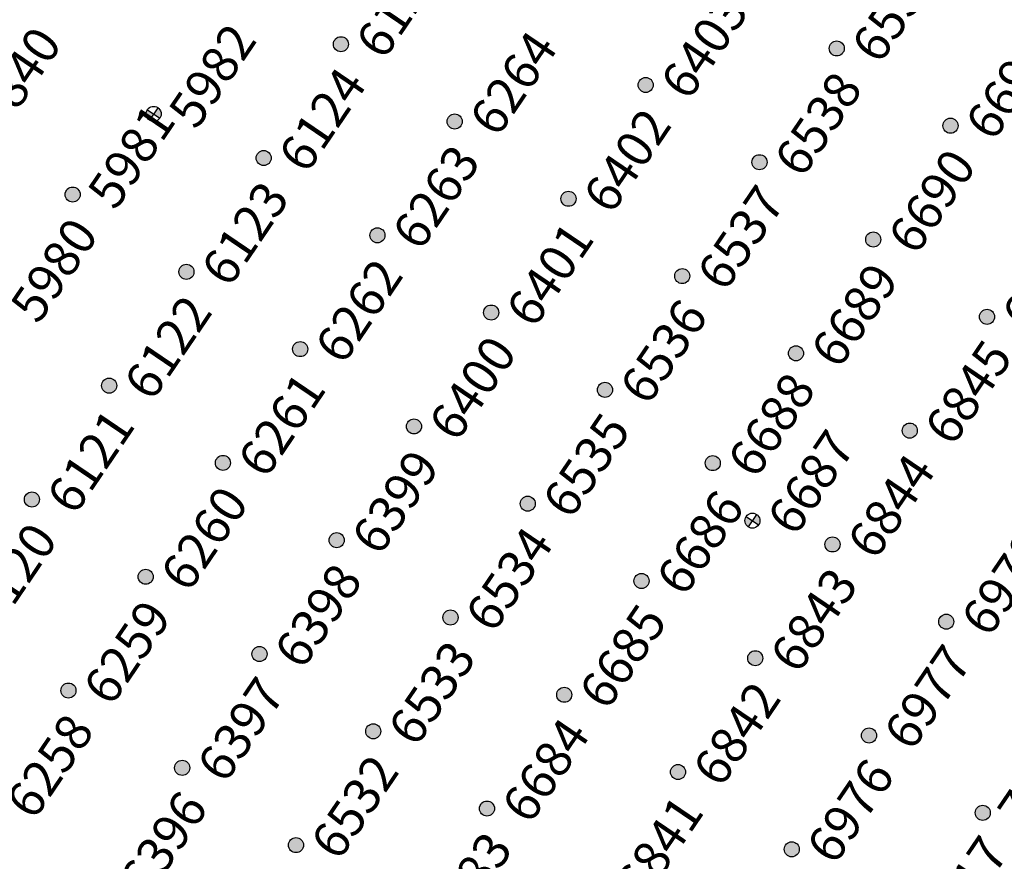
# Model space of a CAD drawing. Extents: x 242 to 2647508, y 1 to 200525.
# Drawn here: x 2646764 to 2646832, y 199407 to 199465 of the extents above; entities that cross this region are included whole.
import ezdxf
from ezdxf.enums import TextEntityAlignment as Align

# ---------------------------------------------------------------- set-up
doc = ezdxf.new("R2018")
doc.units = 0
doc.header["$MEASUREMENT"] = 0
doc.layers.get('0').update_dxf_attribs({"color": 180})
doc.layers.add('Z-12.5 INCH SLAB CMC', color=80, linetype='Continuous')
doc.layers.add('Z-12.5 INCH SPREAD FTG CMC', color=6, linetype='Continuous')
doc.styles.get("Standard").update_dxf_attribs({"font": 'arial.ttf'})

# ---------------------------------------------------------------- blocks, each defined once
blk = doc.blocks.new('*U1061')
h = blk.add_hatch(color=256)
h.dxf.hatch_style = 1
edge = h.paths.add_edge_path()
edge.add_arc((0, 0), 0.521, 90.00316, 179.99684)
edge.add_line((-0.521, 0), (0, 0))
edge.add_line((0, 0), (0, 0.521))
edge = h.paths.add_edge_path()
edge.add_line((0.521, 0), (0, 0))
edge.add_line((0, 0), (0, -0.521))
edge.add_arc((0, 0), 0.521, 270, 360)
for p, q in [((0.521, 0), (-0.521, 0)), ((0, 0.521), (0, -0.521))]:
    blk.add_line(p, q)
blk.add_circle((0, 0), 0.521)
at = {"lineweight": 30}
blk.add_attdef('CMC_ID', text='', height=1, dxfattribs=at).set_placement((0.679, -0.608), align=Align.TOP_LEFT)
blk = doc.blocks.new('*U1060')
h = blk.add_hatch(color=256)
h.dxf.hatch_style = 1
edge = h.paths.add_edge_path()
edge.add_arc((0, 0), 0.521, 0, 360)
blk.add_circle((0, 0), 0.521)
at = {"lineweight": 30}
blk.add_attdef('CMC_ID', text='', height=1, dxfattribs=at).set_placement((0.679, -0.608), align=Align.TOP_LEFT)

msp = doc.modelspace()

# ---------------------------------------------------------------- block references
at = {"layer": 'Z-12.5 INCH SLAB CMC', "linetype": 'Continuous'}
ref = msp.add_blockref('*U1060', (2646786.53, 199462.965, 0), dxfattribs=dict(at, rotation=55.8227089474315))
lines = msp.add_mtext('6125', dxfattribs={"layer": '0', "insert": (2646787.414, 199463.185, 0), "char_height": 2.5, "attachment_point": 1, "rotation": 55.82271, "bg_fill": 3, "box_fill_scale": 1, "bg_fill_color": 256, "bg_fill_transparency": 0})
ref.add_attrib('CMC_ID', '', (2646787.414, 199463.185, 0)).embed_mtext(lines)
ref = msp.add_blockref('*U1060', (2646820.782, 199462.674, 0), dxfattribs=dict(at, rotation=55.8227089474315))
lines = msp.add_mtext('6539', dxfattribs={"layer": '0', "insert": (2646821.666, 199462.894, 0), "char_height": 2.5, "attachment_point": 1, "rotation": 55.82271, "bg_fill": 3, "box_fill_scale": 1, "bg_fill_color": 256, "bg_fill_transparency": 0})
ref.add_attrib('CMC_ID', '', (2646821.666, 199462.894, 0)).embed_mtext(lines)
ref = msp.add_blockref('*U1060', (2646807.585, 199460.151, 0), dxfattribs=dict(at, rotation=55.8227089474315))
lines = msp.add_mtext('6403', dxfattribs={"layer": '0', "insert": (2646808.47, 199460.371, 0), "char_height": 2.5, "attachment_point": 1, "rotation": 55.82271, "bg_fill": 3, "box_fill_scale": 1, "bg_fill_color": 256, "bg_fill_transparency": 0})
ref.add_attrib('CMC_ID', '', (2646808.47, 199460.371, 0)).embed_mtext(lines)
ref = msp.add_blockref('*U1060', (2646760.138, 199457.92, 0), dxfattribs=dict(at, rotation=55.8227089474315))
lines = msp.add_mtext('5840', dxfattribs={"layer": '0', "insert": (2646761.022, 199458.14, 0), "char_height": 2.5, "attachment_point": 1, "rotation": 55.82271, "bg_fill": 3, "box_fill_scale": 1, "bg_fill_color": 256, "bg_fill_transparency": 0})
ref.add_attrib('CMC_ID', '', (2646761.022, 199458.14, 0)).embed_mtext(lines)
ref = msp.add_blockref('*U1060', (2646794.389, 199457.629, 0), dxfattribs=dict(at, rotation=55.8227089474315))
lines = msp.add_mtext('6264', dxfattribs={"layer": '0', "insert": (2646795.274, 199457.848, 0), "char_height": 2.5, "attachment_point": 1, "rotation": 55.82271, "bg_fill": 3, "box_fill_scale": 1, "bg_fill_color": 256, "bg_fill_transparency": 0})
ref.add_attrib('CMC_ID', '', (2646795.274, 199457.848, 0)).embed_mtext(lines)
ref = msp.add_blockref('*U1060', (2646828.641, 199457.337, 0), dxfattribs=dict(at, rotation=55.8227089474315))
lines = msp.add_mtext('6691', dxfattribs={"layer": '0', "insert": (2646829.525, 199457.557, 0), "char_height": 2.5, "attachment_point": 1, "rotation": 55.82271, "bg_fill": 3, "box_fill_scale": 1, "bg_fill_color": 256, "bg_fill_transparency": 0})
ref.add_attrib('CMC_ID', '', (2646829.525, 199457.557, 0)).embed_mtext(lines)
ref = msp.add_blockref('*U1060', (2646781.193, 199455.106, 0), dxfattribs=dict(at, rotation=55.8227089474315))
lines = msp.add_mtext('6124', dxfattribs={"layer": '0', "insert": (2646782.078, 199455.326, 0), "char_height": 2.5, "attachment_point": 1, "rotation": 55.82271, "bg_fill": 3, "box_fill_scale": 1, "bg_fill_color": 256, "bg_fill_transparency": 0})
ref.add_attrib('CMC_ID', '', (2646782.078, 199455.326, 0)).embed_mtext(lines)
ref = msp.add_blockref('*U1060', (2646815.445, 199454.815, 0), dxfattribs=dict(at, rotation=55.8227089474315))
lines = msp.add_mtext('6538', dxfattribs={"layer": '0', "insert": (2646816.329, 199455.034, 0), "char_height": 2.5, "attachment_point": 1, "rotation": 55.82271, "bg_fill": 3, "box_fill_scale": 1, "bg_fill_color": 256, "bg_fill_transparency": 0})
ref.add_attrib('CMC_ID', '', (2646816.329, 199455.034, 0)).embed_mtext(lines)
ref = msp.add_blockref('*U1060', (2646767.997, 199452.583, 0), dxfattribs=dict(at, rotation=55.8227089474315))
lines = msp.add_mtext('5981', dxfattribs={"layer": '0', "insert": (2646768.882, 199452.803, 0), "char_height": 2.5, "attachment_point": 1, "rotation": 55.82271, "bg_fill": 3, "box_fill_scale": 1, "bg_fill_color": 256, "bg_fill_transparency": 0})
ref.add_attrib('CMC_ID', '', (2646768.882, 199452.803, 0)).embed_mtext(lines)
ref = msp.add_blockref('*U1060', (2646802.249, 199452.292, 0), dxfattribs=dict(at, rotation=55.8227089474315))
lines = msp.add_mtext('6402', dxfattribs={"layer": '0', "insert": (2646803.133, 199452.512, 0), "char_height": 2.5, "attachment_point": 1, "rotation": 55.82271, "bg_fill": 3, "box_fill_scale": 1, "bg_fill_color": 256, "bg_fill_transparency": 0})
ref.add_attrib('CMC_ID', '', (2646803.133, 199452.512, 0)).embed_mtext(lines)
ref = msp.add_blockref('*U1060', (2646789.053, 199449.769, 0), dxfattribs=dict(at, rotation=55.8227089474315))
lines = msp.add_mtext('6263', dxfattribs={"layer": '0', "insert": (2646789.937, 199449.989, 0), "char_height": 2.5, "attachment_point": 1, "rotation": 55.82271, "bg_fill": 3, "box_fill_scale": 1, "bg_fill_color": 256, "bg_fill_transparency": 0})
ref.add_attrib('CMC_ID', '', (2646789.937, 199449.989, 0)).embed_mtext(lines)
ref = msp.add_blockref('*U1060', (2646823.304, 199449.478, 0), dxfattribs=dict(at, rotation=55.8227089474315))
lines = msp.add_mtext('6690', dxfattribs={"layer": '0', "insert": (2646824.189, 199449.698, 0), "char_height": 2.5, "attachment_point": 1, "rotation": 55.82271, "bg_fill": 3, "box_fill_scale": 1, "bg_fill_color": 256, "bg_fill_transparency": 0})
ref.add_attrib('CMC_ID', '', (2646824.189, 199449.698, 0)).embed_mtext(lines)
ref = msp.add_blockref('*U1060', (2646775.857, 199447.247, 0), dxfattribs=dict(at, rotation=55.8227089474315))
lines = msp.add_mtext('6123', dxfattribs={"layer": '0', "insert": (2646776.741, 199447.466, 0), "char_height": 2.5, "attachment_point": 1, "rotation": 55.82271, "bg_fill": 3, "box_fill_scale": 1, "bg_fill_color": 256, "bg_fill_transparency": 0})
ref.add_attrib('CMC_ID', '', (2646776.741, 199447.466, 0)).embed_mtext(lines)
ref = msp.add_blockref('*U1060', (2646810.108, 199446.955, 0), dxfattribs=dict(at, rotation=55.8227089474315))
lines = msp.add_mtext('6537', dxfattribs={"layer": '0', "insert": (2646810.992, 199447.175, 0), "char_height": 2.5, "attachment_point": 1, "rotation": 55.82271, "bg_fill": 3, "box_fill_scale": 1, "bg_fill_color": 256, "bg_fill_transparency": 0})
ref.add_attrib('CMC_ID', '', (2646810.992, 199447.175, 0)).embed_mtext(lines)
ref = msp.add_blockref('*U1060', (2646762.661, 199444.724, 0), dxfattribs=dict(at, rotation=55.8227089474315))
lines = msp.add_mtext('5980', dxfattribs={"layer": '0', "insert": (2646763.545, 199444.944, 0), "char_height": 2.5, "attachment_point": 1, "rotation": 55.82271, "bg_fill": 3, "box_fill_scale": 1, "bg_fill_color": 256, "bg_fill_transparency": 0})
ref.add_attrib('CMC_ID', '', (2646763.545, 199444.944, 0)).embed_mtext(lines)
ref = msp.add_blockref('*U1060', (2646796.912, 199444.433, 0), dxfattribs=dict(at, rotation=55.8227089474315))
lines = msp.add_mtext('6401', dxfattribs={"layer": '0', "insert": (2646797.796, 199444.652, 0), "char_height": 2.5, "attachment_point": 1, "rotation": 55.82271, "bg_fill": 3, "box_fill_scale": 1, "bg_fill_color": 256, "bg_fill_transparency": 0})
ref.add_attrib('CMC_ID', '', (2646797.796, 199444.652, 0)).embed_mtext(lines)
ref = msp.add_blockref('*U1060', (2646831.164, 199444.141, 0), dxfattribs=dict(at, rotation=55.8227089474315))
lines = msp.add_mtext('6846', dxfattribs={"layer": '0', "insert": (2646832.048, 199444.361, 0), "char_height": 2.5, "attachment_point": 1, "rotation": 55.82271, "bg_fill": 3, "box_fill_scale": 1, "bg_fill_color": 256, "bg_fill_transparency": 0})
ref.add_attrib('CMC_ID', '', (2646832.048, 199444.361, 0)).embed_mtext(lines)
ref = msp.add_blockref('*U1060', (2646783.716, 199441.91, 0), dxfattribs=dict(at, rotation=55.8227089474315))
lines = msp.add_mtext('6262', dxfattribs={"layer": '0', "insert": (2646784.6, 199442.13, 0), "char_height": 2.5, "attachment_point": 1, "rotation": 55.82271, "bg_fill": 3, "box_fill_scale": 1, "bg_fill_color": 256, "bg_fill_transparency": 0})
ref.add_attrib('CMC_ID', '', (2646784.6, 199442.13, 0)).embed_mtext(lines)
ref = msp.add_blockref('*U1060', (2646817.968, 199441.619, 0), dxfattribs=dict(at, rotation=55.8227089474315))
lines = msp.add_mtext('6689', dxfattribs={"layer": '0', "insert": (2646818.852, 199441.838, 0), "char_height": 2.5, "attachment_point": 1, "rotation": 55.82271, "bg_fill": 3, "box_fill_scale": 1, "bg_fill_color": 256, "bg_fill_transparency": 0})
ref.add_attrib('CMC_ID', '', (2646818.852, 199441.838, 0)).embed_mtext(lines)
ref = msp.add_blockref('*U1060', (2646770.52, 199439.387, 0), dxfattribs=dict(at, rotation=55.8227089474315))
lines = msp.add_mtext('6122', dxfattribs={"layer": '0', "insert": (2646771.404, 199439.607, 0), "char_height": 2.5, "attachment_point": 1, "rotation": 55.82271, "bg_fill": 3, "box_fill_scale": 1, "bg_fill_color": 256, "bg_fill_transparency": 0})
ref.add_attrib('CMC_ID', '', (2646771.404, 199439.607, 0)).embed_mtext(lines)
ref = msp.add_blockref('*U1060', (2646804.771, 199439.096, 0), dxfattribs=dict(at, rotation=55.8227089474315))
lines = msp.add_mtext('6536', dxfattribs={"layer": '0', "insert": (2646805.656, 199439.316, 0), "char_height": 2.5, "attachment_point": 1, "rotation": 55.82271, "bg_fill": 3, "box_fill_scale": 1, "bg_fill_color": 256, "bg_fill_transparency": 0})
ref.add_attrib('CMC_ID', '', (2646805.656, 199439.316, 0)).embed_mtext(lines)
ref = msp.add_blockref('*U1060', (2646791.575, 199436.573, 0), dxfattribs=dict(at, rotation=55.8227089474315))
lines = msp.add_mtext('6400', dxfattribs={"layer": '0', "insert": (2646792.46, 199436.793, 0), "char_height": 2.5, "attachment_point": 1, "rotation": 55.82271, "bg_fill": 3, "box_fill_scale": 1, "bg_fill_color": 256, "bg_fill_transparency": 0})
ref.add_attrib('CMC_ID', '', (2646792.46, 199436.793, 0)).embed_mtext(lines)
ref = msp.add_blockref('*U1060', (2646825.827, 199436.282, 0), dxfattribs=dict(at, rotation=55.8227089474315))
lines = msp.add_mtext('6845', dxfattribs={"layer": '0', "insert": (2646826.711, 199436.502, 0), "char_height": 2.5, "attachment_point": 1, "rotation": 55.82271, "bg_fill": 3, "box_fill_scale": 1, "bg_fill_color": 256, "bg_fill_transparency": 0})
ref.add_attrib('CMC_ID', '', (2646826.711, 199436.502, 0)).embed_mtext(lines)
ref = msp.add_blockref('*U1060', (2646778.379, 199434.051, 0), dxfattribs=dict(at, rotation=55.8227089474315))
lines = msp.add_mtext('6261', dxfattribs={"layer": '0', "insert": (2646779.264, 199434.27, 0), "char_height": 2.5, "attachment_point": 1, "rotation": 55.82271, "bg_fill": 3, "box_fill_scale": 1, "bg_fill_color": 256, "bg_fill_transparency": 0})
ref.add_attrib('CMC_ID', '', (2646779.264, 199434.27, 0)).embed_mtext(lines)
ref = msp.add_blockref('*U1060', (2646812.217, 199434.04, 0), dxfattribs=dict(at, rotation=55.8227089474315))
lines = msp.add_mtext('6688', dxfattribs={"layer": '0', "insert": (2646813.102, 199434.26, 0), "char_height": 2.5, "attachment_point": 1, "rotation": 55.82271, "bg_fill": 3, "box_fill_scale": 1, "bg_fill_color": 256, "bg_fill_transparency": 0})
ref.add_attrib('CMC_ID', '', (2646813.102, 199434.26, 0)).embed_mtext(lines)
ref = msp.add_blockref('*U1060', (2646765.183, 199431.528, 0), dxfattribs=dict(at, rotation=55.8227089474315))
lines = msp.add_mtext('6121', dxfattribs={"layer": '0', "insert": (2646766.068, 199431.748, 0), "char_height": 2.5, "attachment_point": 1, "rotation": 55.82271, "bg_fill": 3, "box_fill_scale": 1, "bg_fill_color": 256, "bg_fill_transparency": 0})
ref.add_attrib('CMC_ID', '', (2646766.068, 199431.748, 0)).embed_mtext(lines)
ref = msp.add_blockref('*U1060', (2646799.435, 199431.237, 0), dxfattribs=dict(at, rotation=55.8227089474315))
lines = msp.add_mtext('6535', dxfattribs={"layer": '0', "insert": (2646800.319, 199431.456, 0), "char_height": 2.5, "attachment_point": 1, "rotation": 55.82271, "bg_fill": 3, "box_fill_scale": 1, "bg_fill_color": 256, "bg_fill_transparency": 0})
ref.add_attrib('CMC_ID', '', (2646800.319, 199431.456, 0)).embed_mtext(lines)
ref = msp.add_blockref('*U1060', (2646786.239, 199428.714, 0), dxfattribs=dict(at, rotation=55.8227089474315))
lines = msp.add_mtext('6399', dxfattribs={"layer": '0', "insert": (2646787.123, 199428.934, 0), "char_height": 2.5, "attachment_point": 1, "rotation": 55.82271, "bg_fill": 3, "box_fill_scale": 1, "bg_fill_color": 256, "bg_fill_transparency": 0})
ref.add_attrib('CMC_ID', '', (2646787.123, 199428.934, 0)).embed_mtext(lines)
ref = msp.add_blockref('*U1060', (2646820.49, 199428.423, 0), dxfattribs=dict(at, rotation=55.8227089474315))
lines = msp.add_mtext('6844', dxfattribs={"layer": '0', "insert": (2646821.375, 199428.642, 0), "char_height": 2.5, "attachment_point": 1, "rotation": 55.82271, "bg_fill": 3, "box_fill_scale": 1, "bg_fill_color": 256, "bg_fill_transparency": 0})
ref.add_attrib('CMC_ID', '', (2646821.375, 199428.642, 0)).embed_mtext(lines)
ref = msp.add_blockref('*U1060', (2646773.043, 199426.191, 0), dxfattribs=dict(at, rotation=55.8227089474315))
lines = msp.add_mtext('6260', dxfattribs={"layer": '0', "insert": (2646773.927, 199426.411, 0), "char_height": 2.5, "attachment_point": 1, "rotation": 55.82271, "bg_fill": 3, "box_fill_scale": 1, "bg_fill_color": 256, "bg_fill_transparency": 0})
ref.add_attrib('CMC_ID', '', (2646773.927, 199426.411, 0)).embed_mtext(lines)
ref = msp.add_blockref('*U1060', (2646807.294, 199425.9, 0), dxfattribs=dict(at, rotation=55.8227089474315))
lines = msp.add_mtext('6686', dxfattribs={"layer": '0', "insert": (2646808.178, 199426.12, 0), "char_height": 2.5, "attachment_point": 1, "rotation": 55.82271, "bg_fill": 3, "box_fill_scale": 1, "bg_fill_color": 256, "bg_fill_transparency": 0})
ref.add_attrib('CMC_ID', '', (2646808.178, 199426.12, 0)).embed_mtext(lines)
ref = msp.add_blockref('*U1060', (2646759.847, 199423.668, 0), dxfattribs=dict(at, rotation=55.8227089474315))
lines = msp.add_mtext('6120', dxfattribs={"layer": '0', "insert": (2646760.731, 199423.888, 0), "char_height": 2.5, "attachment_point": 1, "rotation": 55.82271, "bg_fill": 3, "box_fill_scale": 1, "bg_fill_color": 256, "bg_fill_transparency": 0})
ref.add_attrib('CMC_ID', '', (2646760.731, 199423.888, 0)).embed_mtext(lines)
ref = msp.add_blockref('*U1060', (2646794.098, 199423.377, 0), dxfattribs=dict(at, rotation=55.8227089474315))
lines = msp.add_mtext('6534', dxfattribs={"layer": '0', "insert": (2646794.982, 199423.597, 0), "char_height": 2.5, "attachment_point": 1, "rotation": 55.82271, "bg_fill": 3, "box_fill_scale": 1, "bg_fill_color": 256, "bg_fill_transparency": 0})
ref.add_attrib('CMC_ID', '', (2646794.982, 199423.597, 0)).embed_mtext(lines)
ref = msp.add_blockref('*U1060', (2646828.35, 199423.086, 0), dxfattribs=dict(at, rotation=55.8227089474315))
lines = msp.add_mtext('6978', dxfattribs={"layer": '0', "insert": (2646829.234, 199423.306, 0), "char_height": 2.5, "attachment_point": 1, "rotation": 55.82271, "bg_fill": 3, "box_fill_scale": 1, "bg_fill_color": 256, "bg_fill_transparency": 0})
ref.add_attrib('CMC_ID', '', (2646829.234, 199423.306, 0)).embed_mtext(lines)
ref = msp.add_blockref('*U1060', (2646780.902, 199420.854, 0), dxfattribs=dict(at, rotation=55.8227089474315))
lines = msp.add_mtext('6398', dxfattribs={"layer": '0', "insert": (2646781.786, 199421.074, 0), "char_height": 2.5, "attachment_point": 1, "rotation": 55.82271, "bg_fill": 3, "box_fill_scale": 1, "bg_fill_color": 256, "bg_fill_transparency": 0})
ref.add_attrib('CMC_ID', '', (2646781.786, 199421.074, 0)).embed_mtext(lines)
ref = msp.add_blockref('*U1060', (2646815.154, 199420.563, 0), dxfattribs=dict(at, rotation=55.8227089474315))
lines = msp.add_mtext('6843', dxfattribs={"layer": '0', "insert": (2646816.038, 199420.783, 0), "char_height": 2.5, "attachment_point": 1, "rotation": 55.82271, "bg_fill": 3, "box_fill_scale": 1, "bg_fill_color": 256, "bg_fill_transparency": 0})
ref.add_attrib('CMC_ID', '', (2646816.038, 199420.783, 0)).embed_mtext(lines)
ref = msp.add_blockref('*U1060', (2646767.706, 199418.332, 0), dxfattribs=dict(at, rotation=55.8227089474315))
lines = msp.add_mtext('6259', dxfattribs={"layer": '0', "insert": (2646768.59, 199418.552, 0), "char_height": 2.5, "attachment_point": 1, "rotation": 55.82271, "bg_fill": 3, "box_fill_scale": 1, "bg_fill_color": 256, "bg_fill_transparency": 0})
ref.add_attrib('CMC_ID', '', (2646768.59, 199418.552, 0)).embed_mtext(lines)
ref = msp.add_blockref('*U1060', (2646801.958, 199418.041, 0), dxfattribs=dict(at, rotation=55.8227089474315))
lines = msp.add_mtext('6685', dxfattribs={"layer": '0', "insert": (2646802.842, 199418.26, 0), "char_height": 2.5, "attachment_point": 1, "rotation": 55.82271, "bg_fill": 3, "box_fill_scale": 1, "bg_fill_color": 256, "bg_fill_transparency": 0})
ref.add_attrib('CMC_ID', '', (2646802.842, 199418.26, 0)).embed_mtext(lines)
ref = msp.add_blockref('*U1060', (2646788.761, 199415.518, 0), dxfattribs=dict(at, rotation=55.8227089474315))
lines = msp.add_mtext('6533', dxfattribs={"layer": '0', "insert": (2646789.646, 199415.738, 0), "char_height": 2.5, "attachment_point": 1, "rotation": 55.82271, "bg_fill": 3, "box_fill_scale": 1, "bg_fill_color": 256, "bg_fill_transparency": 0})
ref.add_attrib('CMC_ID', '', (2646789.646, 199415.738, 0)).embed_mtext(lines)
ref = msp.add_blockref('*U1060', (2646823.013, 199415.227, 0), dxfattribs=dict(at, rotation=55.8227089474315))
lines = msp.add_mtext('6977', dxfattribs={"layer": '0', "insert": (2646823.897, 199415.446, 0), "char_height": 2.5, "attachment_point": 1, "rotation": 55.82271, "bg_fill": 3, "box_fill_scale": 1, "bg_fill_color": 256, "bg_fill_transparency": 0})
ref.add_attrib('CMC_ID', '', (2646823.897, 199415.446, 0)).embed_mtext(lines)
ref = msp.add_blockref('*U1060', (2646775.565, 199412.995, 0), dxfattribs=dict(at, rotation=55.8227089474315))
lines = msp.add_mtext('6397', dxfattribs={"layer": '0', "insert": (2646776.45, 199413.215, 0), "char_height": 2.5, "attachment_point": 1, "rotation": 55.82271, "bg_fill": 3, "box_fill_scale": 1, "bg_fill_color": 256, "bg_fill_transparency": 0})
ref.add_attrib('CMC_ID', '', (2646776.45, 199413.215, 0)).embed_mtext(lines)
ref = msp.add_blockref('*U1060', (2646809.817, 199412.704, 0), dxfattribs=dict(at, rotation=55.8227089474315))
lines = msp.add_mtext('6842', dxfattribs={"layer": '0', "insert": (2646810.701, 199412.924, 0), "char_height": 2.5, "attachment_point": 1, "rotation": 55.82271, "bg_fill": 3, "box_fill_scale": 1, "bg_fill_color": 256, "bg_fill_transparency": 0})
ref.add_attrib('CMC_ID', '', (2646810.701, 199412.924, 0)).embed_mtext(lines)
ref = msp.add_blockref('*U1060', (2646762.369, 199410.472, 0), dxfattribs=dict(at, rotation=55.8227089474315))
lines = msp.add_mtext('6258', dxfattribs={"layer": '0', "insert": (2646763.254, 199410.692, 0), "char_height": 2.5, "attachment_point": 1, "rotation": 55.82271, "bg_fill": 3, "box_fill_scale": 1, "bg_fill_color": 256, "bg_fill_transparency": 0})
ref.add_attrib('CMC_ID', '', (2646763.254, 199410.692, 0)).embed_mtext(lines)
ref = msp.add_blockref('*U1060', (2646796.621, 199410.181, 0), dxfattribs=dict(at, rotation=55.8227089474315))
lines = msp.add_mtext('6684', dxfattribs={"layer": '0', "insert": (2646797.505, 199410.401, 0), "char_height": 2.5, "attachment_point": 1, "rotation": 55.82271, "bg_fill": 3, "box_fill_scale": 1, "bg_fill_color": 256, "bg_fill_transparency": 0})
ref.add_attrib('CMC_ID', '', (2646797.505, 199410.401, 0)).embed_mtext(lines)
ref = msp.add_blockref('*U1060', (2646830.872, 199409.89, 0), dxfattribs=dict(at, rotation=55.8227089474315))
lines = msp.add_mtext('7118', dxfattribs={"layer": '0', "insert": (2646831.757, 199410.11, 0), "char_height": 2.5, "attachment_point": 1, "rotation": 55.82271, "bg_fill": 3, "box_fill_scale": 1, "bg_fill_color": 256, "bg_fill_transparency": 0})
ref.add_attrib('CMC_ID', '', (2646831.757, 199410.11, 0)).embed_mtext(lines)
ref = msp.add_blockref('*U1060', (2646783.425, 199407.658, 0), dxfattribs=dict(at, rotation=55.8227089474315))
lines = msp.add_mtext('6532', dxfattribs={"layer": '0', "insert": (2646784.309, 199407.878, 0), "char_height": 2.5, "attachment_point": 1, "rotation": 55.82271, "bg_fill": 3, "box_fill_scale": 1, "bg_fill_color": 256, "bg_fill_transparency": 0})
ref.add_attrib('CMC_ID', '', (2646784.309, 199407.878, 0)).embed_mtext(lines)
ref = msp.add_blockref('*U1060', (2646817.676, 199407.367, 0), dxfattribs=dict(at, rotation=55.8227089474315))
lines = msp.add_mtext('6976', dxfattribs={"layer": '0', "insert": (2646818.561, 199407.587, 0), "char_height": 2.5, "attachment_point": 1, "rotation": 55.82271, "bg_fill": 3, "box_fill_scale": 1, "bg_fill_color": 256, "bg_fill_transparency": 0})
ref.add_attrib('CMC_ID', '', (2646818.561, 199407.587, 0)).embed_mtext(lines)
ref = msp.add_blockref('*U1060', (2646770.229, 199405.136, 0), dxfattribs=dict(at, rotation=55.8227089474315))
lines = msp.add_mtext('6396', dxfattribs={"layer": '0', "insert": (2646771.113, 199405.355, 0), "char_height": 2.5, "attachment_point": 1, "rotation": 55.82271, "bg_fill": 3, "box_fill_scale": 1, "bg_fill_color": 256, "bg_fill_transparency": 0})
ref.add_attrib('CMC_ID', '', (2646771.113, 199405.355, 0)).embed_mtext(lines)
ref = msp.add_blockref('*U1060', (2646804.48, 199404.844, 0), dxfattribs=dict(at, rotation=55.8227089474315))
lines = msp.add_mtext('6841', dxfattribs={"layer": '0', "insert": (2646805.365, 199405.064, 0), "char_height": 2.5, "attachment_point": 1, "rotation": 55.82271, "bg_fill": 3, "box_fill_scale": 1, "bg_fill_color": 256, "bg_fill_transparency": 0})
ref.add_attrib('CMC_ID', '', (2646805.365, 199405.064, 0)).embed_mtext(lines)
ref = msp.add_blockref('*U1060', (2646791.284, 199402.322, 0), dxfattribs=dict(at, rotation=55.8227089474315))
lines = msp.add_mtext('6683', dxfattribs={"layer": '0', "insert": (2646792.168, 199402.541, 0), "char_height": 2.5, "attachment_point": 1, "rotation": 55.82271, "bg_fill": 3, "box_fill_scale": 1, "bg_fill_color": 256, "bg_fill_transparency": 0})
ref.add_attrib('CMC_ID', '', (2646792.168, 199402.541, 0)).embed_mtext(lines)
ref = msp.add_blockref('*U1060', (2646825.536, 199402.03, 0), dxfattribs=dict(at, rotation=55.8227089474315))
lines = msp.add_mtext('7117', dxfattribs={"layer": '0', "insert": (2646826.42, 199402.25, 0), "char_height": 2.5, "attachment_point": 1, "rotation": 55.82271, "bg_fill": 3, "box_fill_scale": 1, "bg_fill_color": 256, "bg_fill_transparency": 0})
ref.add_attrib('CMC_ID', '', (2646826.42, 199402.25, 0)).embed_mtext(lines)
at = {"layer": 'Z-12.5 INCH SPREAD FTG CMC', "linetype": 'Continuous'}
ref = msp.add_blockref('*U1061', (2646773.592, 199458.152, 0), dxfattribs=dict(at, rotation=55.8227089474315))
lines = msp.add_mtext('5982', dxfattribs={"layer": '0', "insert": (2646774.476, 199458.372, 0), "char_height": 2.5, "attachment_point": 1, "rotation": 55.82271, "bg_fill": 3, "box_fill_scale": 1, "bg_fill_color": 256, "bg_fill_transparency": 0})
ref.add_attrib('CMC_ID', '', (2646774.476, 199458.372, 0)).embed_mtext(lines)
ref = msp.add_blockref('*U1061', (2646814.957, 199430.064, 0), dxfattribs=dict(at, rotation=55.8227089474315))
lines = msp.add_mtext('6687', dxfattribs={"layer": '0', "insert": (2646815.841, 199430.284, 0), "char_height": 2.5, "attachment_point": 1, "rotation": 55.82271, "bg_fill": 3, "box_fill_scale": 1, "bg_fill_color": 256, "bg_fill_transparency": 0})
ref.add_attrib('CMC_ID', '', (2646815.841, 199430.284, 0)).embed_mtext(lines)

doc.saveas('drawing.dxf')
